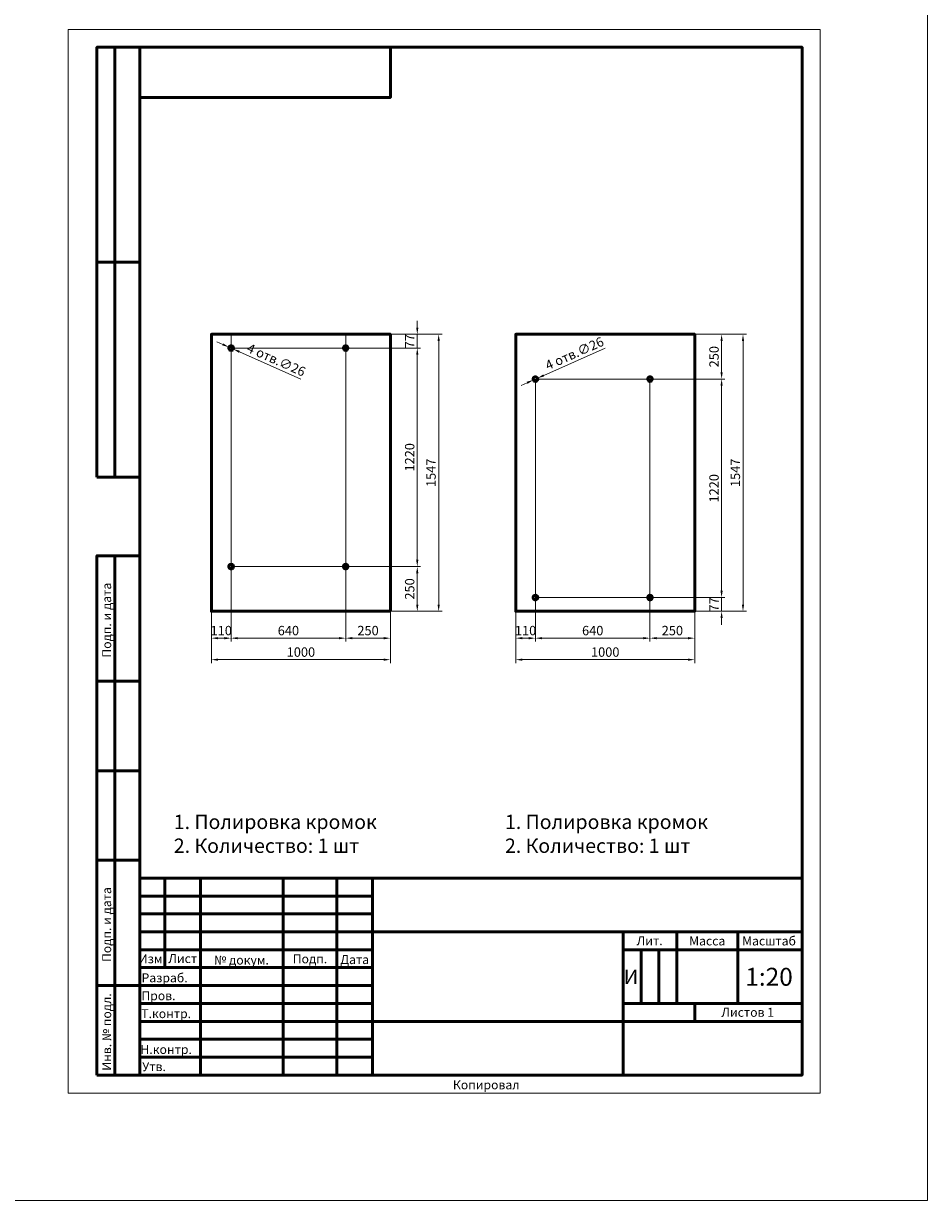
# Model space of a CAD drawing. Units: millimetres. Extents: x 24051 to 45691, y 47251 to 59044.
# Drawn here: x 40641 to 45691, y 47251 to 53824 of the extents above; entities that cross this region are included whole.
import ezdxf

# ---------------------------------------------------------------- set-up
doc = ezdxf.new("R2010")
doc.units = ezdxf.units.MM
doc.layers.get('0').update_dxf_attribs({"lineweight": 50})
for name, color, linetype, lineweight in [('1', 5, 'Continuous', 18), ('3_Размеры', 5, 'Continuous', 9), ('4 Стекло', 150, 'Continuous', 50), ('4_Стекло', 150, 'Continuous', 50), ('6_Тонкая', 7, 'Continuous', 9)]:
    doc.layers.add(name, color=color, linetype=linetype, lineweight=lineweight)
doc.styles.add('GOST-2.304_Type-B_italic', font='isocpeui.ttf', dxfattribs={"width": 0.95})
doc.dimstyles.new('М1к20', dxfattribs={"dimscale": 15, "dimtxt": 3.5, "dimasz": 2.5, "dimexe": 1.25, "dimexo": 0, "dimtad": 1, "dimdec": 0, "dimdsep": 46, "dimtxsty": 'GOST-2.304_Type-B_italic', "dimcen": 2.5, "dimdle": 2, "dimaunit": 1, "dimadec": 0, "dimazin": 2, "dimtfac": 1, "dimtdec": 0, "dimtmove": 1, "dimatfit": 3, "dimfxl": 1, "dimtfill": 1, "dimlwd": -1, "dimlwe": -1, "dimarcsym": 0})

# ---------------------------------------------------------------- blocks, each defined once
blk = doc.blocks.new('*D462')
at = {"layer": '3_Размеры', "color": 0, "ltscale": 15, "transparency": 16777216}
for p, q in [((41754.6, 52032), (41720.3, 52047.2)), ((41788.8, 52016.7), (41812.6, 52006.2)), ((42190.8, 51838), (41846.8, 51990.9))]:
    blk.add_line(p, q, dxfattribs=at)
for points in [[(41757.1, 52037.7), (41752, 52026.3), (41788.8, 52016.7)], [(41849.4, 51996.7), (41844.3, 51985.2), (41812.6, 52006.2)]]:
    blk.add_solid(points, dxfattribs=at)
at = {"layer": 'Defpoints', "color": 0, "ltscale": 15, "transparency": 16777216}
for p in [(41788.8, 52016.7), (41812.6, 52006.2)]:
    blk.add_point(p, dxfattribs=at)
at = {"layer": '3_Размеры', "color": 0, "ltscale": 15, "transparency": 16777216, "insert": (42050.4, 51939.4), "char_height": 52.5, "attachment_point": 5, "rotation": 336.03312, "style": 'GOST-2.304_Type-B_italic', "bg_fill": 3, "box_fill_scale": 1.1, "bg_fill_color": 256, "bg_fill_true_color": 13158600, "bg_fill_transparency": 0}
blk.add_mtext('4 отв.∅26', dxfattribs=at)
blk = doc.blocks.new('*D463')
at = {"layer": '3_Размеры', "color": 0, "ltscale": 15, "transparency": 16777216}
for p, q in [((41800.7, 52091.5), (41800.7, 50372.7)), ((41690.7, 50541.5), (41690.7, 50372.7)), ((41728.2, 50391.5), (41763.2, 50391.5))]:
    blk.add_line(p, q, dxfattribs=at)
at = {"layer": 'Defpoints', "color": 0, "ltscale": 15, "transparency": 16777216}
for p in [(41800.7, 52091.5), (41690.7, 50541.5)]:
    blk.add_point(p, dxfattribs=at)
at = {"layer": '3_Размеры', "color": 0, "ltscale": 15, "transparency": 16777216, "insert": (41745.7, 50427.1), "char_height": 52.5, "attachment_point": 5, "style": 'GOST-2.304_Type-B_italic', "bg_fill": 3, "box_fill_scale": 1.1, "bg_fill_color": 256, "bg_fill_true_color": 13158600, "bg_fill_transparency": 0}
blk.add_mtext('110', dxfattribs=at)
at = {"layer": '3_Размеры', "color": 0, "ltscale": 15, "transparency": 16777216}
for points in [[(41728.2, 50397.7), (41728.2, 50385.2), (41690.7, 50391.5)], [(41763.2, 50397.7), (41763.2, 50385.2), (41800.7, 50391.5)]]:
    blk.add_solid(points, dxfattribs=at)
at = {"layer": 'Defpoints', "color": 0, "ltscale": 15, "transparency": 16777216}
blk.add_point((41800.7, 50391.5), dxfattribs=at)
blk = doc.blocks.new('*D464')
at = {"layer": '3_Размеры', "color": 0, "ltscale": 15, "transparency": 16777216}
for p, q in [((41800.7, 52091.5), (41800.7, 50372.7)), ((42440.7, 52091.5), (42440.7, 50372.7)), ((41838.2, 50391.5), (42403.2, 50391.5))]:
    blk.add_line(p, q, dxfattribs=at)
for points in [[(41838.2, 50397.7), (41838.2, 50385.2), (41800.7, 50391.5)], [(42403.2, 50397.7), (42403.2, 50385.2), (42440.7, 50391.5)]]:
    blk.add_solid(points, dxfattribs=at)
at = {"layer": 'Defpoints', "color": 0, "ltscale": 15, "transparency": 16777216}
for p in [(41800.7, 52091.5), (42440.7, 52091.5), (42440.7, 50391.5)]:
    blk.add_point(p, dxfattribs=at)
at = {"layer": '3_Размеры', "color": 0, "ltscale": 15, "transparency": 16777216, "insert": (42120.7, 50427.1), "char_height": 52.5, "attachment_point": 5, "style": 'GOST-2.304_Type-B_italic', "bg_fill": 3, "box_fill_scale": 1.1, "bg_fill_color": 256, "bg_fill_true_color": 13158600, "bg_fill_transparency": 0}
blk.add_mtext('640', dxfattribs=at)
blk = doc.blocks.new('*D465')
at = {"layer": '3_Размеры', "color": 0, "ltscale": 15, "transparency": 16777216}
for p, q in [((42440.7, 52091.5), (42440.7, 50372.7)), ((42690.7, 50541.5), (42690.7, 50372.7)), ((42478.2, 50391.5), (42653.2, 50391.5))]:
    blk.add_line(p, q, dxfattribs=at)
for points in [[(42478.2, 50397.7), (42478.2, 50385.2), (42440.7, 50391.5)], [(42653.2, 50397.7), (42653.2, 50385.2), (42690.7, 50391.5)]]:
    blk.add_solid(points, dxfattribs=at)
at = {"layer": 'Defpoints', "color": 0, "ltscale": 15, "transparency": 16777216}
for p in [(42440.7, 52091.5), (42690.7, 50541.5), (42690.7, 50391.5)]:
    blk.add_point(p, dxfattribs=at)
at = {"layer": '3_Размеры', "color": 0, "ltscale": 15, "transparency": 16777216, "insert": (42565.7, 50427.1), "char_height": 52.5, "attachment_point": 5, "style": 'GOST-2.304_Type-B_italic', "bg_fill": 3, "box_fill_scale": 1.1, "bg_fill_color": 256, "bg_fill_true_color": 13158600, "bg_fill_transparency": 0}
blk.add_mtext('250', dxfattribs=at)
blk = doc.blocks.new('*D466')
at = {"layer": '3_Размеры', "color": 0, "ltscale": 15, "transparency": 16777216}
for p, q in [((41690.7, 50541.5), (41690.7, 50252.7)), ((42690.7, 50541.5), (42690.7, 50252.7)), ((41728.2, 50271.5), (42653.2, 50271.5))]:
    blk.add_line(p, q, dxfattribs=at)
for points in [[(41728.2, 50277.7), (41728.2, 50265.2), (41690.7, 50271.5)], [(42653.2, 50277.7), (42653.2, 50265.2), (42690.7, 50271.5)]]:
    blk.add_solid(points, dxfattribs=at)
at = {"layer": 'Defpoints', "color": 0, "ltscale": 15, "transparency": 16777216}
for p in [(41690.7, 50541.5), (42690.7, 50541.5), (42690.7, 50271.5)]:
    blk.add_point(p, dxfattribs=at)
at = {"layer": '3_Размеры', "color": 0, "ltscale": 15, "transparency": 16777216, "insert": (42190.7, 50307.1), "char_height": 52.5, "attachment_point": 5, "style": 'GOST-2.304_Type-B_italic', "bg_fill": 3, "box_fill_scale": 1.1, "bg_fill_color": 256, "bg_fill_true_color": 13158600, "bg_fill_transparency": 0}
blk.add_mtext('1000', dxfattribs=at)
blk = doc.blocks.new('*D467')
at = {"layer": '3_Размеры', "color": 0, "ltscale": 15, "transparency": 16777216}
for p, q in [((41800.7, 50791.5), (42859.4, 50791.5)), ((42840.7, 50579), (42840.7, 50754)), ((42690.7, 50541.5), (42859.4, 50541.5))]:
    blk.add_line(p, q, dxfattribs=at)
for points in [[(42834.4, 50754), (42846.9, 50754), (42840.7, 50791.5)], [(42834.4, 50579), (42846.9, 50579), (42840.7, 50541.5)]]:
    blk.add_solid(points, dxfattribs=at)
at = {"layer": 'Defpoints', "color": 0, "ltscale": 15, "transparency": 16777216}
for p in [(41800.7, 50791.5), (42840.7, 50791.5), (42690.7, 50541.5)]:
    blk.add_point(p, dxfattribs=at)
at = {"layer": '3_Размеры', "color": 0, "ltscale": 15, "transparency": 16777216, "insert": (42805.1, 50666.5), "char_height": 52.5, "attachment_point": 5, "rotation": 90, "style": 'GOST-2.304_Type-B_italic', "bg_fill": 3, "box_fill_scale": 1.1, "bg_fill_color": 256, "bg_fill_true_color": 13158600, "bg_fill_transparency": 0}
blk.add_mtext('250', dxfattribs=at)
blk = doc.blocks.new('*D468')
at = {"layer": '3_Размеры', "color": 0, "ltscale": 15, "transparency": 16777216}
for p, q in [((41800.7, 52011.5), (42859.4, 52011.5)), ((42840.7, 50829), (42840.7, 51974)), ((41800.7, 50791.5), (42859.4, 50791.5))]:
    blk.add_line(p, q, dxfattribs=at)
for points in [[(42834.4, 51974), (42846.9, 51974), (42840.7, 52011.5)], [(42834.4, 50829), (42846.9, 50829), (42840.7, 50791.5)]]:
    blk.add_solid(points, dxfattribs=at)
at = {"layer": 'Defpoints', "color": 0, "ltscale": 15, "transparency": 16777216}
for p in [(41800.7, 52011.5), (42840.7, 52011.5), (41800.7, 50791.5)]:
    blk.add_point(p, dxfattribs=at)
at = {"layer": '3_Размеры', "color": 0, "ltscale": 15, "transparency": 16777216, "insert": (42805.1, 51401.5), "char_height": 52.5, "attachment_point": 5, "rotation": 90, "style": 'GOST-2.304_Type-B_italic', "bg_fill": 3, "box_fill_scale": 1.1, "bg_fill_color": 256, "bg_fill_true_color": 13158600, "bg_fill_transparency": 0}
blk.add_mtext('1220', dxfattribs=at)
blk = doc.blocks.new('*D469')
at = {"layer": '3_Размеры', "color": 0, "ltscale": 15, "transparency": 16777216}
for p, q in [((42690.7, 52088.5), (42979.1, 52088.5)), ((42960.3, 50579), (42960.3, 52051)), ((42690.7, 50541.5), (42979.1, 50541.5))]:
    blk.add_line(p, q, dxfattribs=at)
for points in [[(42954.1, 52051), (42966.6, 52051), (42960.3, 52088.5)], [(42954.1, 50579), (42966.6, 50579), (42960.3, 50541.5)]]:
    blk.add_solid(points, dxfattribs=at)
at = {"layer": 'Defpoints', "color": 0, "ltscale": 15, "transparency": 16777216}
for p in [(42690.7, 52088.5), (42960.3, 52088.5), (42690.7, 50541.5)]:
    blk.add_point(p, dxfattribs=at)
at = {"layer": '3_Размеры', "color": 0, "ltscale": 15, "transparency": 16777216, "insert": (42924.4, 51315), "char_height": 52.5, "attachment_point": 5, "rotation": 90, "style": 'GOST-2.304_Type-B_italic', "bg_fill": 3, "box_fill_scale": 1.1, "bg_fill_color": 256, "bg_fill_true_color": 13158600, "bg_fill_transparency": 0}
blk.add_mtext('1547', dxfattribs=at)
blk = doc.blocks.new('*D470')
at = {"layer": '3_Размеры', "color": 0, "ltscale": 15, "transparency": 16777216}
for p, q in [((42840.7, 52126), (42840.7, 52163.5)), ((42690.7, 52088.5), (42859.4, 52088.5)), ((41800.7, 52011.5), (42859.4, 52011.5)), ((42840.7, 51974), (42840.7, 51936.5))]:
    blk.add_line(p, q, dxfattribs=at)
at = {"layer": 'Defpoints', "color": 0, "ltscale": 15, "transparency": 16777216}
for p in [(42690.7, 52088.5), (41800.7, 52011.5)]:
    blk.add_point(p, dxfattribs=at)
at = {"layer": '3_Размеры', "color": 0, "ltscale": 15, "transparency": 16777216, "insert": (42804.7, 52050), "char_height": 52.5, "attachment_point": 5, "rotation": 90, "style": 'GOST-2.304_Type-B_italic', "bg_fill": 3, "box_fill_scale": 1.1, "bg_fill_color": 256, "bg_fill_true_color": 13158600, "bg_fill_transparency": 0}
blk.add_mtext('77', dxfattribs=at)
at = {"layer": '3_Размеры', "color": 0, "ltscale": 15, "transparency": 16777216}
blk.add_line((42840.7, 52011.5), (42840.7, 52088.5), dxfattribs=at)
for points in [[(42834.4, 52126), (42846.9, 52126), (42840.7, 52088.5)], [(42834.4, 51974), (42846.9, 51974), (42840.7, 52011.5)]]:
    blk.add_solid(points, dxfattribs=at)
at = {"layer": 'Defpoints', "color": 0, "ltscale": 15, "transparency": 16777216}
blk.add_point((42840.7, 52088.5), dxfattribs=at)
blk = doc.blocks.new('*D472')
at = {"layer": '3_Размеры', "color": 0, "ltscale": 15, "transparency": 16777216}
for p, q in [((43500.7, 51838.5), (43500.7, 50372.7)), ((43390.7, 50541.5), (43390.7, 50372.7)), ((43428.2, 50391.5), (43463.2, 50391.5))]:
    blk.add_line(p, q, dxfattribs=at)
at = {"layer": 'Defpoints', "color": 0, "ltscale": 15, "transparency": 16777216}
for p in [(43500.7, 51838.5), (43390.7, 50541.5)]:
    blk.add_point(p, dxfattribs=at)
at = {"layer": '3_Размеры', "color": 0, "ltscale": 15, "transparency": 16777216, "insert": (43445.7, 50427.1), "char_height": 52.5, "attachment_point": 5, "style": 'GOST-2.304_Type-B_italic', "bg_fill": 3, "box_fill_scale": 1.1, "bg_fill_color": 256, "bg_fill_true_color": 13158600, "bg_fill_transparency": 0}
blk.add_mtext('110', dxfattribs=at)
at = {"layer": '3_Размеры', "color": 0, "ltscale": 15, "transparency": 16777216}
for points in [[(43428.2, 50397.7), (43428.2, 50385.2), (43390.7, 50391.5)], [(43463.2, 50397.7), (43463.2, 50385.2), (43500.7, 50391.5)]]:
    blk.add_solid(points, dxfattribs=at)
at = {"layer": 'Defpoints', "color": 0, "ltscale": 15, "transparency": 16777216}
blk.add_point((43500.7, 50391.5), dxfattribs=at)
blk = doc.blocks.new('*D473')
at = {"layer": '3_Размеры', "color": 0, "ltscale": 15, "transparency": 16777216}
for p, q in [((43500.7, 51838.5), (43500.7, 50372.7)), ((44140.7, 51838.5), (44140.7, 50372.7)), ((43538.2, 50391.5), (44103.2, 50391.5))]:
    blk.add_line(p, q, dxfattribs=at)
for points in [[(43538.2, 50397.7), (43538.2, 50385.2), (43500.7, 50391.5)], [(44103.2, 50397.7), (44103.2, 50385.2), (44140.7, 50391.5)]]:
    blk.add_solid(points, dxfattribs=at)
at = {"layer": 'Defpoints', "color": 0, "ltscale": 15, "transparency": 16777216}
for p in [(43500.7, 51838.5), (44140.7, 51838.5), (44140.7, 50391.5)]:
    blk.add_point(p, dxfattribs=at)
at = {"layer": '3_Размеры', "color": 0, "ltscale": 15, "transparency": 16777216, "insert": (43820.7, 50427.1), "char_height": 52.5, "attachment_point": 5, "style": 'GOST-2.304_Type-B_italic', "bg_fill": 3, "box_fill_scale": 1.1, "bg_fill_color": 256, "bg_fill_true_color": 13158600, "bg_fill_transparency": 0}
blk.add_mtext('640', dxfattribs=at)
blk = doc.blocks.new('*D474')
at = {"layer": '3_Размеры', "color": 0, "ltscale": 15, "transparency": 16777216}
for p, q in [((44140.7, 51838.5), (44140.7, 50372.7)), ((44390.7, 50541.5), (44390.7, 50372.7)), ((44178.2, 50391.5), (44353.2, 50391.5))]:
    blk.add_line(p, q, dxfattribs=at)
for points in [[(44178.2, 50397.7), (44178.2, 50385.2), (44140.7, 50391.5)], [(44353.2, 50397.7), (44353.2, 50385.2), (44390.7, 50391.5)]]:
    blk.add_solid(points, dxfattribs=at)
at = {"layer": 'Defpoints', "color": 0, "ltscale": 15, "transparency": 16777216}
for p in [(44140.7, 51838.5), (44390.7, 50541.5), (44390.7, 50391.5)]:
    blk.add_point(p, dxfattribs=at)
at = {"layer": '3_Размеры', "color": 0, "ltscale": 15, "transparency": 16777216, "insert": (44265.7, 50427.1), "char_height": 52.5, "attachment_point": 5, "style": 'GOST-2.304_Type-B_italic', "bg_fill": 3, "box_fill_scale": 1.1, "bg_fill_color": 256, "bg_fill_true_color": 13158600, "bg_fill_transparency": 0}
blk.add_mtext('250', dxfattribs=at)
blk = doc.blocks.new('*D475')
at = {"layer": '3_Размеры', "color": 0, "ltscale": 15, "transparency": 16777216}
for p, q in [((43390.7, 50541.5), (43390.7, 50252.7)), ((44390.7, 50541.5), (44390.7, 50252.7)), ((43428.2, 50271.5), (44353.2, 50271.5))]:
    blk.add_line(p, q, dxfattribs=at)
for points in [[(43428.2, 50277.7), (43428.2, 50265.2), (43390.7, 50271.5)], [(44353.2, 50277.7), (44353.2, 50265.2), (44390.7, 50271.5)]]:
    blk.add_solid(points, dxfattribs=at)
at = {"layer": 'Defpoints', "color": 0, "ltscale": 15, "transparency": 16777216}
for p in [(43390.7, 50541.5), (44390.7, 50541.5), (44390.7, 50271.5)]:
    blk.add_point(p, dxfattribs=at)
at = {"layer": '3_Размеры', "color": 0, "ltscale": 15, "transparency": 16777216, "insert": (43890.7, 50307.1), "char_height": 52.5, "attachment_point": 5, "style": 'GOST-2.304_Type-B_italic', "bg_fill": 3, "box_fill_scale": 1.1, "bg_fill_color": 256, "bg_fill_true_color": 13158600, "bg_fill_transparency": 0}
blk.add_mtext('1000', dxfattribs=at)
blk = doc.blocks.new('*D476')
at = {"layer": '3_Размеры', "color": 0, "ltscale": 15, "transparency": 16777216}
for p, q in [((44390.7, 52088.5), (44679.1, 52088.5)), ((44660.3, 50579), (44660.3, 52051)), ((44390.7, 50541.5), (44679.1, 50541.5))]:
    blk.add_line(p, q, dxfattribs=at)
for points in [[(44654.1, 52051), (44666.6, 52051), (44660.3, 52088.5)], [(44654.1, 50579), (44666.6, 50579), (44660.3, 50541.5)]]:
    blk.add_solid(points, dxfattribs=at)
at = {"layer": 'Defpoints', "color": 0, "ltscale": 15, "transparency": 16777216}
for p in [(44390.7, 52088.5), (44660.3, 52088.5), (44390.7, 50541.5)]:
    blk.add_point(p, dxfattribs=at)
at = {"layer": '3_Размеры', "color": 0, "ltscale": 15, "transparency": 16777216, "insert": (44624.4, 51315), "char_height": 52.5, "attachment_point": 5, "rotation": 90, "style": 'GOST-2.304_Type-B_italic', "bg_fill": 3, "box_fill_scale": 1.1, "bg_fill_color": 256, "bg_fill_true_color": 13158600, "bg_fill_transparency": 0}
blk.add_mtext('1547', dxfattribs=at)
blk = doc.blocks.new('*D477')
at = {"layer": '3_Размеры', "color": 0, "ltscale": 15, "transparency": 16777216}
for p, q in [((44390.7, 52088.5), (44559.4, 52088.5)), ((44540.7, 52051), (44540.7, 51876)), ((43500.7, 51838.5), (44559.4, 51838.5))]:
    blk.add_line(p, q, dxfattribs=at)
for points in [[(44534.4, 52051), (44546.9, 52051), (44540.7, 52088.5)], [(44534.4, 51876), (44546.9, 51876), (44540.7, 51838.5)]]:
    blk.add_solid(points, dxfattribs=at)
at = {"layer": 'Defpoints', "color": 0, "ltscale": 15, "transparency": 16777216}
for p in [(44390.7, 52088.5), (43500.7, 51838.5), (44540.7, 51838.5)]:
    blk.add_point(p, dxfattribs=at)
at = {"layer": '3_Размеры', "color": 0, "ltscale": 15, "transparency": 16777216, "insert": (44505.1, 51963.5), "char_height": 52.5, "attachment_point": 5, "rotation": 90, "style": 'GOST-2.304_Type-B_italic', "bg_fill": 3, "box_fill_scale": 1.1, "bg_fill_color": 256, "bg_fill_true_color": 13158600, "bg_fill_transparency": 0}
blk.add_mtext('250', dxfattribs=at)
blk = doc.blocks.new('*D478')
at = {"layer": '3_Размеры', "color": 0, "ltscale": 15, "transparency": 16777216}
for p, q in [((43500.7, 51838.5), (44559.4, 51838.5)), ((44540.7, 51801), (44540.7, 50656)), ((43500.7, 50618.5), (44559.4, 50618.5))]:
    blk.add_line(p, q, dxfattribs=at)
for points in [[(44534.4, 51801), (44546.9, 51801), (44540.7, 51838.5)], [(44534.4, 50656), (44546.9, 50656), (44540.7, 50618.5)]]:
    blk.add_solid(points, dxfattribs=at)
at = {"layer": 'Defpoints', "color": 0, "ltscale": 15, "transparency": 16777216}
for p in [(43500.7, 51838.5), (43500.7, 50618.5), (44540.7, 50618.5)]:
    blk.add_point(p, dxfattribs=at)
at = {"layer": '3_Размеры', "color": 0, "ltscale": 15, "transparency": 16777216, "insert": (44505.1, 51228.5), "char_height": 52.5, "attachment_point": 5, "rotation": 90, "style": 'GOST-2.304_Type-B_italic', "bg_fill": 3, "box_fill_scale": 1.1, "bg_fill_color": 256, "bg_fill_true_color": 13158600, "bg_fill_transparency": 0}
blk.add_mtext('1220', dxfattribs=at)
blk = doc.blocks.new('*D479')
at = {"layer": '3_Размеры', "color": 0, "ltscale": 15, "transparency": 16777216}
for p, q in [((44390.7, 52088.5), (44679.1, 52088.5)), ((44660.3, 52051), (44660.3, 50579)), ((44390.7, 50541.5), (44679.1, 50541.5))]:
    blk.add_line(p, q, dxfattribs=at)
for points in [[(44654.1, 52051), (44666.6, 52051), (44660.3, 52088.5)], [(44654.1, 50579), (44666.6, 50579), (44660.3, 50541.5)]]:
    blk.add_solid(points, dxfattribs=at)
at = {"layer": 'Defpoints', "color": 0, "ltscale": 15, "transparency": 16777216}
for p in [(44390.7, 52088.5), (44390.7, 50541.5), (44660.3, 50541.5)]:
    blk.add_point(p, dxfattribs=at)
at = {"layer": '3_Размеры', "color": 0, "ltscale": 15, "transparency": 16777216, "insert": (44624.4, 51315), "char_height": 52.5, "attachment_point": 5, "rotation": 90, "style": 'GOST-2.304_Type-B_italic', "bg_fill": 3, "box_fill_scale": 1.1, "bg_fill_color": 256, "bg_fill_true_color": 13158600, "bg_fill_transparency": 0}
blk.add_mtext('1547', dxfattribs=at)
blk = doc.blocks.new('*D480')
at = {"layer": '3_Размеры', "color": 0, "ltscale": 15, "transparency": 16777216}
for p, q in [((44540.7, 50656), (44540.7, 50693.5)), ((43500.7, 50618.5), (44559.4, 50618.5)), ((44390.7, 50541.5), (44559.4, 50541.5)), ((44540.7, 50504), (44540.7, 50466.5))]:
    blk.add_line(p, q, dxfattribs=at)
at = {"layer": 'Defpoints', "color": 0, "ltscale": 15, "transparency": 16777216}
for p in [(43500.7, 50618.5), (44390.7, 50541.5)]:
    blk.add_point(p, dxfattribs=at)
at = {"layer": '3_Размеры', "color": 0, "ltscale": 15, "transparency": 16777216, "insert": (44504.7, 50580), "char_height": 52.5, "attachment_point": 5, "rotation": 90, "style": 'GOST-2.304_Type-B_italic', "bg_fill": 3, "box_fill_scale": 1.1, "bg_fill_color": 256, "bg_fill_true_color": 13158600, "bg_fill_transparency": 0}
blk.add_mtext('77', dxfattribs=at)
at = {"layer": '3_Размеры', "color": 0, "ltscale": 15, "transparency": 16777216}
blk.add_line((44540.7, 50618.5), (44540.7, 50541.5), dxfattribs=at)
for points in [[(44534.4, 50656), (44546.9, 50656), (44540.7, 50618.5)], [(44534.4, 50504), (44546.9, 50504), (44540.7, 50541.5)]]:
    blk.add_solid(points, dxfattribs=at)
at = {"layer": 'Defpoints', "color": 0, "ltscale": 15, "transparency": 16777216}
blk.add_point((44540.7, 50541.5), dxfattribs=at)
blk = doc.blocks.new('*D481')
at = {"layer": '3_Размеры', "color": 0, "ltscale": 15, "transparency": 16777216}
for p, q in [((43890.8, 52011.9), (43546.8, 51859)), ((43454.6, 51817.9), (43420.3, 51802.7)), ((43488.8, 51833.2), (43512.6, 51843.7))]:
    blk.add_line(p, q, dxfattribs=at)
blk.add_solid([(43452, 51823.7), (43457.1, 51812.2), (43488.8, 51833.2)], dxfattribs=at)
at = {"layer": 'Defpoints', "color": 0, "ltscale": 15, "transparency": 16777216}
for p in [(43488.8, 51833.2), (43512.6, 51843.7)]:
    blk.add_point(p, dxfattribs=at)
at = {"layer": '3_Размеры', "color": 0, "ltscale": 15, "transparency": 16777216, "insert": (43721.5, 51975.6), "char_height": 52.5, "attachment_point": 5, "rotation": 23.96688, "style": 'GOST-2.304_Type-B_italic', "bg_fill": 3, "box_fill_scale": 1.1, "bg_fill_color": 256, "bg_fill_true_color": 13158600, "bg_fill_transparency": 0}
blk.add_mtext('4 отв.∅26', dxfattribs=at)
at = {"layer": '3_Размеры', "color": 0, "ltscale": 15, "transparency": 16777216}
blk.add_solid([(43544.3, 51864.7), (43549.4, 51853.3), (43512.6, 51843.7)], dxfattribs=at)

msp = doc.modelspace()

# ---------------------------------------------------------------- linework, layer by layer
at = {"ltscale": 15}
for points in [[(41050.7, 52491.5), (41150.7, 52491.5), (41150.7, 53691.5), (41050.7, 53691.5)], [(41150.7, 52491.5), (41290.7, 52491.5), (41290.7, 53691.5), (41150.7, 53691.5)], [(44990.7, 47951.5), (41290.7, 47951.5), (41290.7, 53691.5), (44990.7, 53691.5)], [(41290.7, 53411.5), (42690.7, 53411.5), (42690.7, 53691.5), (41290.7, 53691.5)], [(41050.7, 51291.5), (41150.7, 51291.5), (41150.7, 52491.5), (41050.7, 52491.5)], [(41150.7, 51291.5), (41290.7, 51291.5), (41290.7, 52491.5), (41150.7, 52491.5)], [(41050.7, 50151.5), (41150.7, 50151.5), (41150.7, 50851.5), (41050.7, 50851.5)], [(41150.7, 50151.5), (41290.7, 50151.5), (41290.7, 50851.5), (41150.7, 50851.5)], [(41050.7, 49651.5), (41150.7, 49651.5), (41150.7, 50151.5), (41050.7, 50151.5)], [(41150.7, 49651.5), (41290.7, 49651.5), (41290.7, 50151.5), (41150.7, 50151.5)], [(41050.7, 49151.5), (41150.7, 49151.5), (41150.7, 49651.5), (41050.7, 49651.5)], [(41150.7, 49151.5), (41290.7, 49151.5), (41290.7, 49651.5), (41150.7, 49651.5)], [(41050.7, 48451.5), (41150.7, 48451.5), (41150.7, 49151.5), (41050.7, 49151.5)], [(41150.7, 48451.5), (41290.7, 48451.5), (41290.7, 49151.5), (41150.7, 49151.5)], [(41290.7, 47951.5), (41630.7, 47951.5), (41630.7, 49051.5), (41290.7, 49051.5)], [(41290.7, 48551.5), (41430.7, 48551.5), (41430.7, 49051.5), (41290.7, 49051.5)], [(41630.7, 47951.5), (42090.7, 47951.5), (42090.7, 49051.5), (41630.7, 49051.5)], [(42090.7, 47951.5), (42390.7, 47951.5), (42390.7, 49051.5), (42090.7, 49051.5)], [(42390.7, 47951.5), (42590.7, 47951.5), (42590.7, 49051.5), (42390.7, 49051.5)], [(42590.7, 48751.5), (44990.7, 48751.5), (44990.7, 49051.5), (42590.7, 49051.5)], [(41290.7, 48851.5), (42590.7, 48851.5), (42590.7, 48951.5), (41290.7, 48951.5)], [(41290.7, 48751.5), (42590.7, 48751.5), (42590.7, 48851.5), (41290.7, 48851.5)], [(41290.7, 48651.5), (42590.7, 48651.5), (42590.7, 48751.5), (41290.7, 48751.5)], [(42590.7, 48251.5), (43990.7, 48251.5), (43990.7, 48751.5), (42590.7, 48751.5)], [(43990.7, 48651.5), (44290.7, 48651.5), (44290.7, 48751.5), (43990.7, 48751.5)], [(44290.7, 48651.5), (44630.7, 48651.5), (44630.7, 48751.5), (44290.7, 48751.5)], [(44630.7, 48651.5), (44990.7, 48651.5), (44990.7, 48751.5), (44630.7, 48751.5)], [(41290.7, 48551.5), (42590.7, 48551.5), (42590.7, 48651.5), (41290.7, 48651.5)], [(43990.7, 48351.5), (44290.7, 48351.5), (44290.7, 48651.5), (43990.7, 48651.5)], [(44090.7, 48351.5), (44190.7, 48351.5), (44190.7, 48651.5), (44090.7, 48651.5)], [(44290.7, 48351.5), (44630.7, 48351.5), (44630.7, 48651.5), (44290.7, 48651.5)], [(44630.7, 48351.5), (44990.7, 48351.5), (44990.7, 48651.5), (44630.7, 48651.5)], [(41050.7, 47951.5), (41150.7, 47951.5), (41150.7, 48451.5), (41050.7, 48451.5)], [(41150.7, 47951.5), (41290.7, 47951.5), (41290.7, 48451.5), (41150.7, 48451.5)], [(41290.7, 48351.5), (42590.7, 48351.5), (42590.7, 48451.5), (41290.7, 48451.5)], [(41290.7, 48251.5), (42590.7, 48251.5), (42590.7, 48351.5), (41290.7, 48351.5)], [(43990.7, 48251.5), (44390.7, 48251.5), (44390.7, 48351.5), (43990.7, 48351.5)], [(44390.7, 48251.5), (44990.7, 48251.5), (44990.7, 48351.5), (44390.7, 48351.5)], [(41290.7, 48151.5), (42590.7, 48151.5), (42590.7, 48251.5), (41290.7, 48251.5)], [(42590.7, 47951.5), (43990.7, 47951.5), (43990.7, 48251.5), (42590.7, 48251.5)], [(43990.7, 47951.5), (44990.7, 47951.5), (44990.7, 48251.5), (43990.7, 48251.5)], [(41290.7, 48051.5), (42590.7, 48051.5), (42590.7, 48151.5), (41290.7, 48151.5)], [(41290.7, 47951.5), (42590.7, 47951.5), (42590.7, 48051.5), (41290.7, 48051.5)]]:
    msp.add_lwpolyline(points, close=True, dxfattribs=at)
at = {"layer": '1', "ltscale": 15}
msp.add_lwpolyline([(45690.7, 47251.5), (40270.7, 47251.5), (40270.7, 54391.5), (45690.7, 54391.5)], close=True, dxfattribs=at)
at = {"layer": '4 Стекло', "ltscale": 15}
for centre in [(41800.7, 52011.5), (42440.7, 52011.5), (41800.7, 50791.5), (42440.7, 50791.5)]:
    msp.add_circle(centre, 13, dxfattribs=at)
at = {"layer": '4_Стекло', "ltscale": 15}
for points in [[(42690.7, 50541.5), (42690.7, 52088.5), (41690.7, 52088.5), (41690.7, 50541.5)], [(44390.7, 50541.5), (44390.7, 52088.5), (43390.7, 52088.5), (43390.7, 50541.5)]]:
    msp.add_lwpolyline(points, close=True, dxfattribs=at)
at = {"layer": '6_Тонкая', "ltscale": 15}
msp.add_lwpolyline([(45090.7, 47851.5), (40890.7, 47851.5), (40890.7, 53791.5), (45090.7, 53791.5)], close=True, dxfattribs=at)

# ---------------------------------------------------------------- texts
at = {"ltscale": 15, "char_height": 50, "attachment_point": 5, "rotation": 90, "style": 'GOST-2.304_Type-B_italic'}
for s, insert in [('Подп. и дата', (41105.7, 50492)), ('Подп. и дата', (41105.7, 48792)), ('Инв. № подл.', (41105.7, 48192))]:
    msp.add_mtext_dynamic_manual_height_columns(s, width=519.623, gutter_width=40, heights=[101.3], dxfattribs=dict(at, insert=insert))
at = {"ltscale": 15, "attachment_point": 5, "style": 'GOST-2.304_Type-B_italic'}
for s, width, insert, char_height in [('\\pxqc;Лит.', 236.069, (44138.8, 48702.1), 50), ('\\pxqc;Масса', 200.03, (44460.4, 48700.7), 50), ('\\pxqc;Масштаб', 200.03, (44805.8, 48700.7), 50), ('\\pxqc;Изм.', 200.03, (41360.7, 48601.2), 50), ('\\pxqc;Лист', 200.03, (41530.5, 48602.4), 50), ('\\pxqc;{\\T0.95;№ докум.}', 332.091, (41858.8, 48594), 50), ('\\pxqc;Подп.', 200.03, (42241.3, 48600.7), 50), ('\\pxqc;Дата', 200.03, (42491.3, 48596.7), 50), ('\\pxqc;{\\T0.95;Разраб.}', 200.03, (41429.4, 48494.7), 50), ('\\pxqc;И', 200.03, (44034.6, 48500), 80), ('\\pxqc;1:20', 200.03, (44805.8, 48500.7), 100), ('\\pxqc;{\\T0.95;Пров.}', 200.03, (41395, 48394.7), 50), ('\\pxqc;{\\T0.95;Т.контр.}', 200.03, (41438, 48294.7), 50), ('Листов 1', 519.623, (44686.5, 48302.2), 50), ('\\pxqc;{\\T0.95;Н.контр.}', 200.03, (41438, 48094.7), 50), ('\\pxqc;{\\T0.95;Утв.}', 200.03, (41370.4, 47998.7), 50), ('Копировал', 519.623, (43225.8, 47897.2), 50)]:
    msp.add_mtext_dynamic_manual_height_columns(s, width=width, gutter_width=40, heights=[101.3], dxfattribs=dict(at, insert=insert, char_height=char_height))
at = {"layer": '3_Размеры', "ltscale": 15, "char_height": 80, "attachment_point": 5, "style": 'GOST-2.304_Type-B_italic'}
for insert in [(42174.5, 49299.1), (44024.5, 49299.1)]:
    msp.add_mtext_dynamic_manual_height_columns('\\pxql;1. Полировка кромок\\P2. Количество: 1 шт', width=1387.75, gutter_width=40, heights=[420.6], dxfattribs=dict(at, insert=insert))

# ---------------------------------------------------------------- next in the draw order: dimensions: what is measured, and where the dimension line sits
at = {"layer": '3_Размеры', "ltscale": 15}
dim = msp.add_diameter_dim_2p(p1=(41788.8, 52016.7), p2=(41812.6, 52006.2), text='4 отв.<>', dimstyle='М1к20', dxfattribs=at)
dim.commit()
dim.dimension.update_dxf_attribs({"geometry": '*D462', "text_midpoint": (42050.4, 51939.4)})
dim = msp.add_linear_dim(base=(43500.7, 50391.5), p1=(43390.7, 50541.5), p2=(43500.7, 51838.5), dimstyle='М1к20', dxfattribs=at)
dim.commit()
dim.dimension.update_dxf_attribs({"geometry": '*D472', "text_midpoint": (43445.7, 50391.5), "dimtype": 160})

# ---------------------------------------------------------------- next in the draw order: dimensions: what is measured, and where the dimension line sits
dim = msp.add_linear_dim(base=(41800.7, 50391.5), p1=(41690.7, 50541.5), p2=(41800.7, 52091.5), dimstyle='М1к20', dxfattribs=at)
dim.commit()
dim.dimension.update_dxf_attribs({"geometry": '*D463', "text_midpoint": (41745.7, 50391.5), "dimtype": 160})
dim = msp.add_linear_dim(base=(44140.7, 50391.5), p1=(43500.7, 51838.5), p2=(44140.7, 51838.5), dimstyle='М1к20', dxfattribs=at)
dim.commit()
dim.dimension.update_dxf_attribs({"geometry": '*D473', "text_midpoint": (43820.7, 50427.1)})

# ---------------------------------------------------------------- next in the draw order: linework, layer by layer
at = {"layer": '4 Стекло', "ltscale": 15}
for centre in [(43500.7, 51838.5), (43500.7, 50618.5)]:
    msp.add_circle(centre, 13, dxfattribs=at)

# ---------------------------------------------------------------- next in the draw order: dimensions: what is measured, and where the dimension line sits
at = {"layer": '3_Размеры', "ltscale": 15}
for base, p1, p2, picture, middle in [((42440.7, 50391.5), (41800.7, 52091.5), (42440.7, 52091.5), '*D464', (42120.7, 50427.1)), ((44390.7, 50391.5), (44140.7, 51838.5), (44390.7, 50541.5), '*D474', (44265.7, 50427.1))]:
    dim = msp.add_linear_dim(base=base, p1=p1, p2=p2, dimstyle='М1к20', dxfattribs=at)
    dim.commit()
    dim.dimension.update_dxf_attribs({"geometry": picture, "text_midpoint": middle})

# ---------------------------------------------------------------- next in the draw order: linework, layer by layer
at = {"layer": '4 Стекло', "ltscale": 15}
for centre in [(44140.7, 51838.5), (44140.7, 50618.5)]:
    msp.add_circle(centre, 13, dxfattribs=at)

# ---------------------------------------------------------------- next in the draw order: dimensions: what is measured, and where the dimension line sits
at = {"layer": '3_Размеры', "ltscale": 15}
for base, p1, p2, picture, middle in [((42690.7, 50391.5), (42440.7, 52091.5), (42690.7, 50541.5), '*D465', (42565.7, 50427.1)), ((44390.7, 50271.5), (43390.7, 50541.5), (44390.7, 50541.5), '*D475', (43890.7, 50307.1))]:
    dim = msp.add_linear_dim(base=base, p1=p1, p2=p2, dimstyle='М1к20', dxfattribs=at)
    dim.commit()
    dim.dimension.update_dxf_attribs({"geometry": picture, "text_midpoint": middle})

# ---------------------------------------------------------------- next in the draw order: dimensions: what is measured, and where the dimension line sits
dim = msp.add_linear_dim(base=(44660.3, 52088.5), p1=(44390.7, 50541.5), p2=(44390.7, 52088.5), angle=90, dimstyle='М1к20', dxfattribs=at)
dim.commit()
dim.dimension.update_dxf_attribs({"geometry": '*D476', "text_midpoint": (44624.4, 51315)})
dim = msp.add_linear_dim(base=(42690.7, 50271.5), p1=(41690.7, 50541.5), p2=(42690.7, 50541.5), dimstyle='М1к20', dxfattribs=at)
dim.commit()
dim.dimension.update_dxf_attribs({"geometry": '*D466', "text_midpoint": (42190.7, 50307.1)})

# ---------------------------------------------------------------- next in the draw order: linework, layer by layer
at = {"layer": '4_Стекло', "ltscale": 15}
msp.add_lwpolyline([(44390.7, 52088.5), (44390.7, 50541.5), (43390.7, 50541.5), (43390.7, 52088.5)], close=True, dxfattribs=at)

# ---------------------------------------------------------------- next in the draw order: dimensions: what is measured, and where the dimension line sits
at = {"layer": '3_Размеры', "ltscale": 15}
dim = msp.add_linear_dim(base=(42840.7, 50791.5), p1=(42690.7, 50541.5), p2=(41800.7, 50791.5), angle=90, dimstyle='М1к20', dxfattribs=at)
dim.commit()
dim.dimension.update_dxf_attribs({"geometry": '*D467', "text_midpoint": (42805.1, 50666.5)})

# ---------------------------------------------------------------- next in the draw order: dimensions: what is measured, and where the dimension line sits
for base, p1, p2, angle, picture, middle in [((44540.7, 51838.5), (44390.7, 52088.5), (43500.7, 51838.5), 270, '*D477', (44505.1, 51963.5)), ((42840.7, 52011.5), (41800.7, 50791.5), (41800.7, 52011.5), 90, '*D468', (42805.1, 51401.5))]:
    dim = msp.add_linear_dim(base=base, p1=p1, p2=p2, angle=angle, dimstyle='М1к20', dxfattribs=at)
    dim.commit()
    dim.dimension.update_dxf_attribs({"geometry": picture, "text_midpoint": middle})

# ---------------------------------------------------------------- next in the draw order: dimensions: what is measured, and where the dimension line sits
for base, p1, p2, angle, picture, middle in [((42960.3, 52088.5), (42690.7, 50541.5), (42690.7, 52088.5), 90, '*D469', (42924.4, 51315)), ((44540.7, 50618.5), (43500.7, 51838.5), (43500.7, 50618.5), 270, '*D478', (44505.1, 51228.5))]:
    dim = msp.add_linear_dim(base=base, p1=p1, p2=p2, angle=angle, dimstyle='М1к20', dxfattribs=at)
    dim.commit()
    dim.dimension.update_dxf_attribs({"geometry": picture, "text_midpoint": middle})

# ---------------------------------------------------------------- next in the draw order: dimensions: what is measured, and where the dimension line sits
dim = msp.add_linear_dim(base=(42840.7, 52088.5), p1=(41800.7, 52011.5), p2=(42690.7, 52088.5), angle=90, dimstyle='М1к20', dxfattribs=at)
dim.commit()
dim.dimension.update_dxf_attribs({"geometry": '*D470', "text_midpoint": (42840.7, 52050), "dimtype": 160})
dim = msp.add_diameter_dim_2p(p1=(43488.8, 51833.2), p2=(43512.6, 51843.7), text='4 отв.<>', dimstyle='М1к20', dxfattribs=at)
dim.commit()
dim.dimension.update_dxf_attribs({"geometry": '*D481', "text_midpoint": (43721.5, 51975.6)})
dim = msp.add_linear_dim(base=(44660.3, 50541.5), p1=(44390.7, 52088.5), p2=(44390.7, 50541.5), angle=270, dimstyle='М1к20', dxfattribs=at)
dim.commit()
dim.dimension.update_dxf_attribs({"geometry": '*D479', "text_midpoint": (44624.4, 51315)})

# ---------------------------------------------------------------- next in the draw order: dimensions: what is measured, and where the dimension line sits
dim = msp.add_linear_dim(base=(44540.7, 50541.5), p1=(43500.7, 50618.5), p2=(44390.7, 50541.5), angle=270, dimstyle='М1к20', dxfattribs=at)
dim.commit()
dim.dimension.update_dxf_attribs({"geometry": '*D480', "text_midpoint": (44540.7, 50580), "dimtype": 160})

doc.saveas('drawing.dxf')
